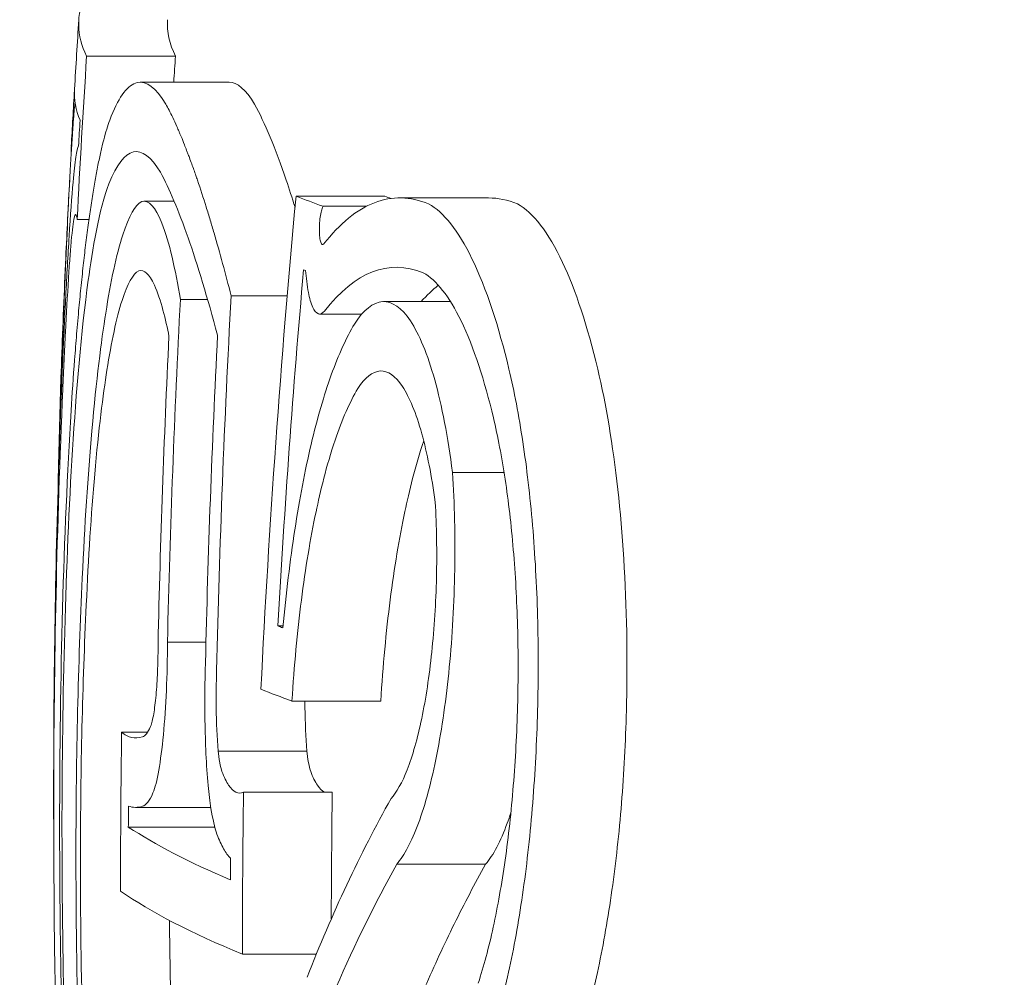
# Model space of a CAD drawing. Units: millimetres. Extents: x -3853 to 9331, y -5535 to 4701.
# Drawn here: x 4568 to 4570, y -1400 to -1398 of the extents above; entities that cross this region are included whole.
import ezdxf

# ---------------------------------------------------------------- set-up
doc = ezdxf.new("R2010")
doc.units = ezdxf.units.MM
doc.header["$LTSCALE"] = 0.2
doc.header["$MEASUREMENT"] = 0
doc.header["$PDMODE"] = 1
doc.layers.add('HAGS-Dim Plan', color=7, linetype='Continuous', lineweight=100)
doc.layers.add('HAGS-Plan', color=7, linetype='Continuous')
doc.styles.get("Standard").update_dxf_attribs({"font": 'g13f12d.shx', "height": 300})
doc.dimstyles.new('HAGS - Dim Plan', dxfattribs={"dimtxt": 300, "dimasz": 200, "dimexe": 0.18, "dimexo": 0.0625, "dimgap": 150, "dimtad": 0, "dimlfac": 0.001, "dimrnd": 0.01, "dimzin": 1, "dimdsep": 46, "dimtxsty": 'Standard', "dimblk": 'HAGS - Dim Plan arrow', "dimcen": 0.1, "dimse1": 1, "dimse2": 1, "dimclrd": 1, "dimadec": 0, "dimazin": 0, "dimtfac": 1, "dimtofl": 0, "dimtmove": 0, "dimatfit": 3, "dimfxl": 1, "dimtolj": 1, "dimtzin": 0, "dimarcsym": 0})

# ---------------------------------------------------------------- blocks, each defined once
blk = doc.blocks.new('HAGS - Dim Plan arrow')
at = {"color": 1, "lineweight": 0}
blk.add_lwpolyline([(0, 0, 0, 0.35, 0), (-1, 0, 0.015, 0.015, 0)], format="xyseb", dxfattribs=at)
blk = doc.blocks.new('*D70')
at = {"layer": 'Defpoints', "color": 0, "transparency": 16777216}
for p in [(-675.1639, 3631.2118), (-3656.1837, -4488.7329), (5863.4981, -4488.7329)]:
    blk.add_point(p, dxfattribs=at)
at = {"layer": 'HAGS-Dim Plan', "color": 1, "lineweight": -2, "transparency": 16777216}
for p, q in [((-3656.1837, 3431.2118), (-3656.1837, 146.676)), ((-3656.1837, -4288.7329), (-3656.1837, -1004.1971))]:
    blk.add_line(p, q, dxfattribs=at)
at = {"layer": 'HAGS-Dim Plan', "color": 1, "lineweight": -2, "transparency": 16777216, "xscale": 200, "yscale": 200, "zscale": 200}
for p, rotation in [((-3656.1837, 3631.2118), 90), ((-3656.1837, -4488.7329), 270)]:
    blk.add_blockref('HAGS - Dim Plan arrow', p, dxfattribs=dict(at, rotation=rotation))
at = {"layer": 'HAGS-Dim Plan', "color": 0, "transparency": 16777216, "insert": (-3656.1837, -428.7606), "char_height": 300, "attachment_point": 5, "rotation": 90}
blk.add_mtext('\\A1;8.10m', dxfattribs=at)
blk = doc.blocks.new('*D71')
at = {"layer": 'Defpoints', "color": 0, "transparency": 16777216}
for p in [(-3148.2104, 2196.2102), (-428.1251, 2196.2102, 130.3791), (5872.6198, -2953.6635, 432.0569)]:
    blk.add_point(p, dxfattribs=at)
at = {"layer": 'HAGS-Dim Plan', "color": 1, "lineweight": -2, "transparency": 16777216}
for p, q in [((-3148.2104, 1996.2102), (-3148.2104, 196.7099)), ((-3148.2104, -2753.6635), (-3148.2104, -954.1632))]:
    blk.add_line(p, q, dxfattribs=at)
at = {"layer": 'HAGS-Dim Plan', "color": 1, "lineweight": -2, "transparency": 16777216, "xscale": 200, "yscale": 200, "zscale": 200}
for p, rotation in [((-3148.2104, 2196.2102), 90), ((-3148.2104, -2953.6635), 270)]:
    blk.add_blockref('HAGS - Dim Plan arrow', p, dxfattribs=dict(at, rotation=rotation))
at = {"layer": 'HAGS-Dim Plan', "color": 0, "transparency": 16777216, "insert": (-3148.2104, -378.7266), "char_height": 300, "attachment_point": 5, "rotation": 90}
blk.add_mtext('\\A1;5.15m', dxfattribs=at)

msp = doc.modelspace()

# ---------------------------------------------------------------- linework, layer by layer
at = {"layer": 'HAGS-Plan', "lineweight": 0}
for p, q in [((4568.4291, -1398.0426), (4568.2291, -1398.0426)), ((4568.5497, -1398.1013), (4568.3497, -1398.1013)), ((4568.9008, -1398.3581), (4568.7008, -1398.3581)), ((4569.1343, -1398.3619), (4568.9343, -1398.3619)), ((4568.4261, -1398.3692), (4568.3582, -1398.3692)), ((4568.8597, -1398.3806), (4568.7617, -1398.3806)), ((4568.2343, -1398.4103), (4568.2077, -1398.4103)), ((4568.5015, -1398.5904), (4568.4403, -1398.5904)), ((4568.6808, -1398.5825), (4568.5546, -1398.5825)), ((4569.0485, -1398.5954), (4568.898, -1398.5954)), ((4568.8489, -1398.6234), (4568.7537, -1398.6234)), ((4568.9467, -1398.6234), (4568.9467, -1398.6234)), ((4569.1693, -1398.9803), (4569.0531, -1398.9803)), ((4568.6716, -1399.3259), (4568.6598, -1399.3259)), ((4568.4977, -1399.3624), (4568.4111, -1399.3624)), ((4568.8915, -1399.4951), (4568.6915, -1399.4951)), ((4568.3662, -1399.5653), (4568.3078, -1399.5653)), ((4568.7251, -1399.6076), (4568.5251, -1399.6076)), ((4568.7824, -1399.7003), (4568.5824, -1399.7003)), ((4568.5087, -1399.7345), (4568.3395, -1399.7345)), ((4568.5177, -1399.7788), (4568.3229, -1399.7788)), ((4569.1278, -1399.8623), (4568.9278, -1399.8623)), ((4568.7465, -1400.065), (4568.5799, -1400.065))]:
    msp.add_line(p, q, dxfattribs=at)
for centre, start, end in [((4595.1547, -1399.7098), 176.28519, 176.6183), ((4595.1547, -1399.7099), 176.62178, 176.89225), ((4595.1547, -1399.7099), 177.42399, 177.91293), ((4595.1547, -1399.7098), 179.56185, 180.3258)]:
    msp.add_arc(centre, 27, start, end, dxfattribs=at)
for centre, major_axis, ratio, start_param, end_param in [((4595.1547, -1397.97), (-26.9436, 0), 0.073778, -0.033503, 0.036517), ((4595.3547, -1397.97), (-26.9436, 0), 0.073778, -0.00479, 0.036517), ((4595.1547, -1399.7824), (-26.9821, 0), 0.997275, -0.064702, -0.051011), ((4595.3547, -1399.7824), (-26.9821, 0), 0.997275, -0.064702, -0.062514), ((4595.1547, -1398.1258), (-26.9532, 0), 0.073778, -0.00436, 0.030703), ((4595.1547, -1399.7709), (-26.9873, 0), 0.997275, -0.058888, -0.056739), ((4595.1547, -1399.1509), (-26.9874, 0), 0.734407, -0.041847, -0.033029), ((4595.1547, -1400.719), (-26.5639, 0), 0.977957, -0.091008, -0.048156), ((4595.1547, -1400.7517), (-26.535, 0), 0.977957, -0.085952, -0.05497), ((4595.1547, -1399.2567), (-26.9917, -0.0007), 0.734406, -0.036087, -0.013371), ((4595.1547, -1399.9798), (-26.7508, 0), 0.997275, -0.052106, -0.023145), ((4595.1547, -1400.034), (-26.6399, 0), 0.997275, -0.054663, -0.022886), ((4595.1547, -1399.9683), (-26.7717, 0), 0.997275, -0.048517, -0.022588), ((4595.1547, -1400.0225), (-26.6652, 0), 0.997275, -0.050833, -0.023067), ((4595.1547, -1399.6709), (-26.9999, 0), 0.900893, -0.038811, -0.006889), ((4595.1547, -1399.7387), (-26.9999, 0), 0.900893, -0.038878, -0.000972), ((4595.1547, -1398.9466), (-26.9892, 0), 0.073778, 0.191675, 0.19388), ((4595.1547, -1399.1024), (-26.9931, 0), 0.073778, 0.184889, 0.198469), ((4595.1547, -1399.7387), (-26.9999, 0), 0.900893, -0.000972, 0.070836), ((4595.1547, -1400.0619), (-26.5748, 0), 0.997275, -0.013645, 0), ((4595.3547, -1400.0619), (-26.5748, 0), 0.997275, -0.013645, -0.002867), ((4595.1547, -1400.0504), (-26.6024, 0), 0.997275, -0.007591, -0.005757), ((4595.1547, -1400.0619), (-26.5748, 0), 0.997275, 0, 0.000116)]:
    msp.add_ellipse(centre, major_axis=major_axis, ratio=ratio, start_param=start_param, end_param=end_param, dxfattribs=at)
at = {"layer": 'HAGS-Plan', "lineweight": 0, "extrusion": (0, 0, -1)}
for centre, major_axis, ratio, start_param, end_param in [((4595.1547, -1398.2624), (-26.9607, 0), 0.105195, -0.001399, 0.014436), ((4568.194, -1398.5903), (-0.0159, -0.3413), 0.03529, -4.285312, -3.828926), ((4595.1547, -1397.9806), (-26.9443, 0), 0.073778, -0.202625, -0.191067), ((4595.3547, -1397.9806), (-26.9443, 0), 0.073778, -0.193705, -0.191067), ((4595.1547, -1398.1364), (-26.9539, 0), 0.073778, -0.197017, -0.196149), ((4595.1547, -1399.4161), (-26.9919, 0), 0.896448, 0.023376, 0.031), ((4568.3756, -1399.9241), (0.0158, -1.9774), 0.104575, -4.634889, -4.131861), ((4568.3647, -1399.9245), (0.0146, -1.822), 0.104633, -4.63443, -4.133412), ((4568.4466, -1400.0159), (-0.0223, 1.8914), 0.127208, -1.47155, -1.133891), ((4568.4369, -1400.015), (-0.0204, 1.7402), 0.126966, -1.470219, -1.132336), ((4595.1547, -1399.92), (-26.8493, 0), 0.997275, 0, 0.013249), ((4595.1547, -1399.9315), (-26.8322, 0), 0.997275, 0.005708, 0.007476), ((4568.7429, -1396.4349), (-0.4089, -3.2993), 0.115923, -0.053544, 0.028522), ((4595.1547, -1399.5571), (-26.9996, 0), 0.073778, -0.171825, -0.111541), ((4568.4409, -1399.9947), (-0.0194, 1.8668), 0.125944, -1.948471, -1.481858), ((4568.4318, -1399.9953), (-0.0179, 1.7176), 0.125816, -1.947978, -1.480603), ((4595.1547, -1399.92), (-26.8493, 0), 0.997275, -0.000115, 0), ((4595.1547, -1399.7129), (-27, 0), 0.073778, -0.177699, -0.105718)]:
    msp.add_ellipse(centre, major_axis=major_axis, ratio=ratio, start_param=start_param, end_param=end_param, dxfattribs=at)
at = {"layer": 'HAGS-Plan', "lineweight": 0}
for points, knots in [([(4568.2846, -1398.1777), (4568.3028, -1398.1321), (4568.3223, -1398.1066), (4568.3636, -1398.0975), (4568.3852, -1398.114), (4568.4075, -1398.1507)], [-0.1201058, -0.1201058, -0.1201058, -0.1201058, -0.0600723, -0.0600723, 0, 0, 0, 0]), ([(4568.2021, -1398.1546), (4568.2011, -1398.1633), (4568.1998, -1398.1783), (4568.1984, -1398.1983), (4568.1974, -1398.2114), (4568.1964, -1398.2269), (4568.1954, -1398.2441)], [0.0000014, 0.0000014, 0.0000014, 0.0000014, 0.60658, 0.60658, 0.60658, 1, 1, 1, 1]), ([(4568.4075, -1398.1507), (4568.4119, -1398.1589), (4568.4171, -1398.1689), (4568.4229, -1398.181), (4568.4258, -1398.1871), (4568.4289, -1398.1938), (4568.4321, -1398.2011), (4568.4337, -1398.2048), (4568.4354, -1398.2086), (4568.4371, -1398.2126), (4568.438, -1398.2146), (4568.4389, -1398.2167), (4568.4398, -1398.2188), (4568.4402, -1398.2198), (4568.4407, -1398.2209), (4568.4411, -1398.2219), (4568.4415, -1398.223), (4568.4423, -1398.2247), (4568.4425, -1398.2252), (4568.4441, -1398.229), (4568.4464, -1398.2346), (4568.4493, -1398.2421), (4568.4508, -1398.2458), (4568.4525, -1398.2501), (4568.4543, -1398.2548), (4568.4553, -1398.2572), (4568.4562, -1398.2597), (4568.4572, -1398.2624), (4568.4582, -1398.265), (4568.4595, -1398.2683), (4568.4604, -1398.2708), (4568.4641, -1398.2808), (4568.4676, -1398.2902), (4568.4706, -1398.2988), (4568.4721, -1398.3031), (4568.4736, -1398.3072), (4568.4749, -1398.3111), (4568.4756, -1398.313), (4568.4762, -1398.3149), (4568.4768, -1398.3167), (4568.4775, -1398.3185), (4568.4778, -1398.3195), (4568.4786, -1398.322), (4568.4854, -1398.3418), (4568.4919, -1398.3619), (4568.4982, -1398.3819), (4568.5013, -1398.3919), (4568.5043, -1398.4018), (4568.5073, -1398.4117), (4568.5088, -1398.4167), (4568.5103, -1398.4216), (4568.5117, -1398.4265), (4568.5132, -1398.4314), (4568.5144, -1398.4356), (4568.516, -1398.4411), (4568.5289, -1398.4853), (4568.5418, -1398.5327), (4568.5546, -1398.5825)], [0, 0, 0, 0, 0.125, 0.125, 0.125, 0.1875, 0.1875, 0.1875, 0.21875, 0.21875, 0.21875, 0.234375, 0.234375, 0.234375, 0.242188, 0.242188, 0.242188, 0.25, 0.25, 0.25, 0.3125, 0.3125, 0.3125, 0.34375, 0.34375, 0.34375, 0.359375, 0.359375, 0.359375, 0.375, 0.375, 0.375, 0.4375, 0.4375, 0.4375, 0.46875, 0.46875, 0.46875, 0.484375, 0.484375, 0.484375, 0.5, 0.5, 0.5, 0.625, 0.625, 0.625, 0.6875, 0.6875, 0.6875, 0.71875, 0.71875, 0.71875, 0.75, 0.75, 0.75, 1, 1, 1, 1]), ([(4568.6075, -1398.1507), (4568.6302, -1398.1926), (4568.654, -1398.2496), (4568.6852, -1398.3413), (4568.6918, -1398.3616), (4568.6985, -1398.3829)], [-0.12448975, -0.12448975, -0.12448975, -0.12448975, -0.06224413, -0.06224413, -0.04566655, -0.04566655, -0.04566655, -0.04566655]), ([(4568.194, -1398.8409), (4568.1963, -1398.8033), (4568.199, -1398.765), (4568.2034, -1398.707), (4568.2057, -1398.6779), (4568.2082, -1398.6487), (4568.2099, -1398.6292), (4568.2109, -1398.6182), (4568.2133, -1398.5927), (4568.2149, -1398.5757), (4568.2184, -1398.5419), (4568.2203, -1398.5238), (4568.2237, -1398.493), (4568.2255, -1398.4777), (4568.2293, -1398.4476), (4568.2313, -1398.4318), (4568.235, -1398.4047), (4568.2369, -1398.3913), (4568.2409, -1398.3651), (4568.2431, -1398.3513), (4568.2471, -1398.3278), (4568.2491, -1398.3163), (4568.2533, -1398.294), (4568.2556, -1398.2826), (4568.2598, -1398.2629), (4568.262, -1398.2534), (4568.2664, -1398.2354), (4568.2687, -1398.2264), (4568.2753, -1398.2032), (4568.2798, -1398.1895), (4568.2846, -1398.1777)], [0, 0, 0, 0, 0.125, 0.125, 0.1875, 0.21875, 0.21875, 0.25, 0.25, 0.3125, 0.3125, 0.375, 0.375, 0.4375, 0.4375, 0.5, 0.5, 0.5625, 0.5625, 0.625, 0.625, 0.6875, 0.6875, 0.75, 0.75, 0.8125, 0.8125, 0.875, 0.875, 1, 1, 1, 1]), ([(4568.1954, -1398.2441), (4568.1945, -1398.2579), (4568.1936, -1398.2733), (4568.1915, -1398.3103), (4568.1906, -1398.3285), (4568.1899, -1398.3416)], [-0.007295081, -0.007295081, -0.007295081, -0.007295081, -0.0040641, -0.0040641, 0, 0, 0, 0]), ([(4568.1986, -1398.3261), (4568.2008, -1398.3028), (4568.203, -1398.284), (4568.2071, -1398.2565), (4568.209, -1398.248), (4568.2108, -1398.2446)], [-0.0276923, -0.0276923, -0.0276923, -0.0276923, -0.01389471, -0.01389471, 0, 0, 0, 0]), ([(4568.2792, -1398.3299), (4568.2964, -1398.2868), (4568.3148, -1398.2627), (4568.3538, -1398.254), (4568.3742, -1398.2694), (4568.3952, -1398.304)], [-0.1134361, -0.1134361, -0.1134361, -0.1134361, -0.0567472, -0.0567472, 0, 0, 0, 0]), ([(4568.3952, -1398.304), (4568.4152, -1398.3409), (4568.436, -1398.39), (4568.4791, -1398.513), (4568.5012, -1398.5864), (4568.5239, -1398.6713)], [-0.109479, -0.109479, -0.109479, -0.109479, -0.0547632, -0.0547632, 0, 0, 0, 0]), ([(4568.1899, -1398.3416), (4568.1878, -1398.3806), (4568.186, -1398.4184), (4568.1842, -1398.4574), (4568.1832, -1398.4802), (4568.1822, -1398.5021), (4568.1813, -1398.5231)], [0, 0, 0, 0, 0.6311489, 0.6311489, 0.6311489, 0.9999988, 0.9999988, 0.9999988, 0.9999988]), ([(4568.1972, -1398.9289), (4568.2052, -1398.802), (4568.2168, -1398.6632), (4568.2414, -1398.4833), (4568.2571, -1398.3845), (4568.2792, -1398.3299)], [-0.2069437, -0.2069437, -0.2069437, -0.2069437, -0.0734416, -0.0734416, 0, 0, 0, 0]), ([(4568.3531, -1398.37), (4568.3684, -1398.3652), (4568.3839, -1398.382), (4568.4151, -1398.4605), (4568.4291, -1398.5236), (4568.4403, -1398.5904)], [-0.06838614, -0.06838614, -0.06838614, -0.06838614, -0.03612986, -0.03612986, 0, 0, 0, 0]), ([(4568.7628, -1398.466), (4568.7995, -1398.4192), (4568.8378, -1398.3879), (4568.9173, -1398.3574), (4568.9578, -1398.3586), (4568.9993, -1398.3751)], [-0.104543, -0.104543, -0.104543, -0.104543, -0.0522684, -0.0522684, 0, 0, 0, 0]), ([(4568.2192, -1399.2181), (4568.2245, -1399.0994), (4568.2319, -1398.9866), (4568.251, -1398.7709), (4568.262, -1398.6852), (4568.2833, -1398.5502), (4568.2959, -1398.4901), (4568.3242, -1398.4022), (4568.3385, -1398.3771), (4568.3531, -1398.37)], [-0.1471998, -0.1471998, -0.1471998, -0.1471998, -0.1155663, -0.1155663, -0.0793137, -0.0793137, -0.0386816, -0.0386816, 0, 0, 0, 0]), ([(4568.7628, -1398.466), (4568.7618, -1398.4671), (4568.7606, -1398.4675), (4568.7586, -1398.4662), (4568.7574, -1398.4648), (4568.7556, -1398.4591), (4568.7547, -1398.4556), (4568.7537, -1398.4466), (4568.7533, -1398.4416), (4568.7531, -1398.4296), (4568.7533, -1398.4239), (4568.7542, -1398.4114), (4568.7549, -1398.4059), (4568.7565, -1398.3957), (4568.7576, -1398.3913), (4568.7596, -1398.3847), (4568.7607, -1398.3822), (4568.7617, -1398.3806)], [-0.009418604, -0.009418604, -0.009418604, -0.009418604, -0.00731342, -0.00731342, -0.005696421, -0.005696421, -0.004639784, -0.004639784, -0.003911373, -0.003911373, -0.003288389, -0.003288389, -0.002551253, -0.002551253, -0.001445883, -0.001445883, 0, 0, 0, 0]), ([(4568.9993, -1398.3751), (4569.033, -1398.3938), (4569.0664, -1398.436), (4569.1297, -1398.5658), (4569.1577, -1398.6531), (4569.1802, -1398.7475)], [-0.07780216, -0.07780216, -0.07780216, -0.07780216, -0.04021681, -0.04021681, 0, 0, 0, 0]), ([(4569.1993, -1398.3751), (4569.2344, -1398.3947), (4569.2693, -1398.4397), (4569.3009, -1398.507), (4569.3302, -1398.5691), (4569.3572, -1398.6509), (4569.3802, -1398.7475)], [-0.08573243, -0.08573243, -0.08573243, -0.08573243, -0.04115564, -0.04115564, -0.04115564, 0, 0, 0, 0]), ([(4568.1943, -1398.4591), (4568.1967, -1398.4339), (4568.1991, -1398.4159), (4568.2012, -1398.4067), (4568.2034, -1398.3975), (4568.2053, -1398.3969), (4568.2069, -1398.4049), (4568.2072, -1398.4064), (4568.2075, -1398.4082), (4568.2077, -1398.4103)], [0, 0, 0, 0, 0.456997, 0.456997, 0.456997, 0.914725, 0.914725, 0.914725, 1, 1, 1, 1]), ([(4568.1752, -1398.7271), (4568.1773, -1398.6778), (4568.1796, -1398.6296), (4568.1844, -1398.5366), (4568.187, -1398.4915), (4568.1896, -1398.4484)], [-0.03254907, -0.03254907, -0.03254907, -0.03254907, -0.01627454, -0.01627454, 0, 0, 0, 0]), ([(4568.1881, -1398.5441), (4568.1891, -1398.5277), (4568.1902, -1398.5123), (4568.1922, -1398.4839), (4568.1933, -1398.4708), (4568.1943, -1398.4591)], [-0.01260618, -0.01260618, -0.01260618, -0.01260618, -0.0063031, -0.0063031, 0, 0, 0, 0]), ([(4568.1813, -1398.5231), (4568.1803, -1398.548), (4568.1793, -1398.5724), (4568.1784, -1398.5959), (4568.1775, -1398.6194), (4568.1766, -1398.6429), (4568.1758, -1398.6661)], [0.51054974, 0.51054974, 0.51054974, 0.51054974, 0.51816505, 0.51816505, 0.51816505, 0.52578016, 0.52578016, 0.52578016, 0.52578016]), ([(4568.3465, -1398.5261), (4568.3583, -1398.5225), (4568.3702, -1398.5335), (4568.3964, -1398.59), (4568.4075, -1398.6381), (4568.4145, -1398.6735)], [-0.03852809, -0.03852809, -0.03852809, -0.03852809, -0.02174226, -0.02174226, 0, 0, 0, 0]), ([(4568.1752, -1398.7933), (4568.1771, -1398.7492), (4568.1791, -1398.7062), (4568.1834, -1398.623), (4568.1857, -1398.5827), (4568.1881, -1398.5441)], [-0.0290766, -0.0290766, -0.0290766, -0.0290766, -0.0145383, -0.0145383, 0, 0, 0, 0]), ([(4568.2282, -1399.2785), (4568.2329, -1399.1734), (4568.2393, -1399.0734), (4568.2562, -1398.8821), (4568.2659, -1398.8062), (4568.2848, -1398.6863), (4568.2959, -1398.633), (4568.321, -1398.5549), (4568.3336, -1398.5325), (4568.3465, -1398.5261)], [-0.1300222, -0.1300222, -0.1300222, -0.1300222, -0.1021283, -0.1021283, -0.0701491, -0.0701491, -0.0342349, -0.0342349, 0, 0, 0, 0]), ([(4568.7647, -1398.6169), (4568.7601, -1398.6223), (4568.7555, -1398.6243), (4568.7459, -1398.6214), (4568.7417, -1398.6153), (4568.7341, -1398.5991), (4568.7309, -1398.5866), (4568.7254, -1398.5585), (4568.7234, -1398.5406), (4568.7223, -1398.5256)], [-0.01339157, -0.01339157, -0.01339157, -0.01339157, -0.0112784, -0.0112784, -0.00880462, -0.00880462, -0.00525156, -0.00525156, 0, 0, 0, 0]), ([(4568.9872, -1398.5303), (4569.0167, -1398.547), (4569.0459, -1398.5841), (4569.1013, -1398.6981), (4569.1257, -1398.7747), (4569.1452, -1398.8569)], [-0.06757962, -0.06757962, -0.06757962, -0.06757962, -0.03500511, -0.03500511, 0, 0, 0, 0]), ([(4568.8322, -1398.6459), (4568.8526, -1398.614), (4568.8743, -1398.5967), (4568.9169, -1398.5943), (4568.9385, -1398.6091), (4568.9782, -1398.6686), (4568.997, -1398.7141), (4569.0291, -1398.8294), (4569.0429, -1398.901), (4569.0531, -1398.9803)], [-0.1113059, -0.1113059, -0.1113059, -0.1113059, -0.0834726, -0.0834726, -0.0556481, -0.0556481, -0.027819, -0.027819, 0, 0, 0, 0]), ([(4568.6712, -1399.3302), (4568.6783, -1399.2529), (4568.6873, -1399.1786), (4568.7086, -1399.0399), (4568.7208, -1398.9761), (4568.7485, -1398.8587), (4568.7638, -1398.8061), (4568.7965, -1398.7148), (4568.8141, -1398.6764), (4568.8322, -1398.6459)], [-0.09938508, -0.09938508, -0.09938508, -0.09938508, -0.07451426, -0.07451426, -0.04960383, -0.04960383, -0.02491953, -0.02491953, 0, 0, 0, 0]), ([(4568.8396, -1398.7914), (4568.8559, -1398.7661), (4568.8732, -1398.7526), (4568.8902, -1398.7517), (4568.9073, -1398.7509), (4568.9244, -1398.7628), (4568.9403, -1398.7867), (4568.9562, -1398.8105), (4568.9712, -1398.8468), (4568.984, -1398.8929), (4568.9959, -1398.9359), (4569.0063, -1398.9885), (4569.0142, -1399.0468)], [0, 0, 0, 0, 0.254245, 0.254245, 0.254245, 0.508745, 0.508745, 0.508745, 0.762889, 0.762889, 0.762889, 1, 1, 1, 1]), ([(4569.1802, -1398.7475), (4569.192, -1398.7972), (4569.2026, -1398.8525), (4569.2205, -1398.9705), (4569.2278, -1399.0331), (4569.239, -1399.1654), (4569.2428, -1399.2344), (4569.2467, -1399.3745), (4569.2467, -1399.4462), (4569.2448, -1399.5165)], [-0.08429192, -0.08429192, -0.08429192, -0.08429192, -0.06319285, -0.06319285, -0.04209345, -0.04209345, -0.02113855, -0.02113855, 0, 0, 0, 0]), ([(4569.3802, -1398.7475), (4569.399, -1398.8262), (4569.4144, -1398.9184), (4569.4255, -1399.0186), (4569.4366, -1399.1183), (4569.4435, -1399.2281), (4569.4455, -1399.3394), (4569.4466, -1399.3983), (4569.4463, -1399.4579), (4569.4448, -1399.5165)], [-0.08429379, -0.08429379, -0.08429379, -0.08429379, -0.05087987, -0.05087987, -0.05087987, -0.01762487, -0.01762487, -0.01762487, 0, 0, 0, 0]), ([(4568.6915, -1399.4951), (4568.6964, -1399.4162), (4568.7036, -1399.3395), (4568.7219, -1399.1957), (4568.7329, -1399.1293), (4568.7551, -1399.0244), (4568.769, -1398.9656), (4568.8045, -1398.8608), (4568.8217, -1398.8217), (4568.8396, -1398.7914)], [-0.1392907, -0.1392907, -0.1392907, -0.1392907, -0.0975278, -0.0975278, -0.0554358, -0.0554358, -0.02462, -0.02462, 0, 0, 0, 0]), ([(4569.1452, -1398.8569), (4569.1552, -1398.8988), (4569.1641, -1398.9455), (4569.1792, -1399.0452), (4569.1854, -1399.0981), (4569.1948, -1399.2098), (4569.198, -1399.2681), (4569.2013, -1399.3864), (4569.2013, -1399.4469), (4569.1997, -1399.5063)], [-0.07119478, -0.07119478, -0.07119478, -0.07119478, -0.05337453, -0.05337453, -0.03555328, -0.03555328, -0.01785379, -0.01785379, 0, 0, 0, 0]), ([(4568.8915, -1399.4951), (4568.8964, -1399.416), (4568.9036, -1399.3391), (4568.922, -1399.195), (4568.9331, -1399.1285), (4568.9552, -1399.0241), (4568.9689, -1398.9663), (4568.9882, -1398.9089)], [-0.1391636, -0.1391636, -0.1391636, -0.1391636, -0.0973907, -0.0973907, -0.0552834, -0.0552834, -0.0248956, -0.0248956, -0.0248956, -0.0248956]), ([(4569.0531, -1398.9803), (4569.0576, -1399.0502), (4569.0594, -1399.1248), (4569.0582, -1399.1992), (4569.057, -1399.2735), (4569.0527, -1399.3491), (4569.0459, -1399.419), (4569.0391, -1399.4891), (4569.0294, -1399.5569), (4569.0178, -1399.6156), (4569.006, -1399.6755), (4568.9919, -1399.7282), (4568.9764, -1399.7703), (4568.9612, -1399.8115), (4568.9446, -1399.8426), (4568.9278, -1399.8623)], [0, 0, 0, 0, 0.199236, 0.199236, 0.199236, 0.398113, 0.398113, 0.398113, 0.597516, 0.597516, 0.597516, 0.800963, 0.800963, 0.800963, 1, 1, 1, 1]), ([(4569.0142, -1399.0468), (4569.0174, -1399.1011), (4569.0183, -1399.1592), (4569.017, -1399.2163), (4569.0157, -1399.2735), (4569.012, -1399.3312), (4569.0064, -1399.3848), (4569.0008, -1399.4386), (4568.993, -1399.4896), (4568.9838, -1399.534), (4568.9744, -1399.5792), (4568.9632, -1399.6188), (4568.9511, -1399.6496), (4568.9397, -1399.6787), (4568.9273, -1399.7008), (4568.9147, -1399.7146)], [0, 0, 0, 0, 0.200174, 0.200174, 0.200174, 0.400563, 0.400563, 0.400563, 0.601683, 0.601683, 0.601683, 0.806858, 0.806858, 0.806858, 1, 1, 1, 1]), ([(4568.3899, -1399.3653), (4568.39, -1399.3841), (4568.3897, -1399.4036), (4568.389, -1399.4222), (4568.3884, -1399.4408), (4568.3873, -1399.4592), (4568.3859, -1399.4756), (4568.3845, -1399.4921), (4568.3828, -1399.5072), (4568.3808, -1399.5196), (4568.3788, -1399.5321), (4568.3766, -1399.5422), (4568.3743, -1399.5493), (4568.3739, -1399.5504), (4568.3735, -1399.5515), (4568.3731, -1399.5526)], [0, 0, 0, 0, 0.23856, 0.23856, 0.23856, 0.477923, 0.477923, 0.477923, 0.718007, 0.718007, 0.718007, 0.959854, 0.959854, 0.959854, 1, 1, 1, 1]), ([(4568.4111, -1399.3624), (4568.4111, -1399.3991), (4568.4102, -1399.4361), (4568.4087, -1399.4711), (4568.4071, -1399.5061), (4568.4048, -1399.5401), (4568.4019, -1399.5708), (4568.399, -1399.6016), (4568.3954, -1399.6287), (4568.3916, -1399.6506), (4568.3876, -1399.6731), (4568.3831, -1399.6907), (4568.3785, -1399.702)], [0, 0, 0, 0, 0.248045, 0.248045, 0.248045, 0.495892, 0.495892, 0.495892, 0.743938, 0.743938, 0.743938, 1, 1, 1, 1]), ([(4568.5025, -1399.6852), (4568.4987, -1399.639), (4568.4963, -1399.5893), (4568.4955, -1399.5389), (4568.4948, -1399.4965), (4568.4951, -1399.4526), (4568.4966, -1399.4092)], [0, 0, 0, 0, 0.543704, 0.543704, 0.543704, 1, 1, 1, 1]), ([(4568.5251, -1399.6076), (4568.5227, -1399.5771), (4568.5212, -1399.5436), (4568.5208, -1399.5099), (4568.5204, -1399.4822), (4568.5208, -1399.4537), (4568.5218, -1399.4261)], [0, 0, 0, 0, 0.549865, 0.549865, 0.549865, 1, 1, 1, 1]), ([(4568.7251, -1399.6076), (4568.7227, -1399.5768), (4568.7212, -1399.5435), (4568.7208, -1399.5099), (4568.7207, -1399.505), (4568.7207, -1399.5), (4568.7207, -1399.4951)], [0, 0, 0, 0, 0.0001026599, 0.0001026599, 0.0001026599, 0.0001176639, 0.0001176639, 0.0001176639, 0.0001176639]), ([(4569.1997, -1399.5063), (4569.1981, -1399.5669), (4569.1948, -1399.6273), (4569.1854, -1399.744), (4569.1793, -1399.7999), (4569.164, -1399.9071), (4569.155, -1399.9578), (4569.1348, -1400.0507), (4569.1234, -1400.0931), (4569.1113, -1400.1303)], [-0.07272755, -0.07272755, -0.07272755, -0.07272755, -0.05454969, -0.05454969, -0.03631279, -0.03631279, -0.01822409, -0.01822409, 0, 0, 0, 0]), ([(4569.2448, -1399.5165), (4569.2429, -1399.5868), (4569.2392, -1399.6569), (4569.2283, -1399.7924), (4569.2213, -1399.8574), (4569.2037, -1399.9823), (4569.1934, -1400.0415), (4569.1701, -1400.1503), (4569.157, -1400.2001), (4569.1431, -1400.2439)], [-0.08421973, -0.08421973, -0.08421973, -0.08421973, -0.06315751, -0.06315751, -0.04204412, -0.04204412, -0.02111585, -0.02111585, 0, 0, 0, 0]), ([(4569.4448, -1399.5165), (4569.4429, -1399.5869), (4569.4392, -1399.6571), (4569.4283, -1399.7929), (4569.4212, -1399.8579), (4569.4036, -1399.9829), (4569.3933, -1400.0419), (4569.37, -1400.1504), (4569.357, -1400.2002), (4569.3431, -1400.2439)], [-0.08422372, -0.08422372, -0.08422372, -0.08422372, -0.06312582, -0.06312582, -0.04197409, -0.04197409, -0.02107961, -0.02107961, -0.000001, -0.000001, -0.000001, -0.000001]), ([(4568.3546, -1399.5759), (4568.3462, -1399.5784), (4568.3381, -1399.579), (4568.3304, -1399.5772), (4568.3227, -1399.5755), (4568.3151, -1399.5714), (4568.3078, -1399.5653)], [-0.02039621, -0.02039621, -0.02039621, -0.02039621, 0, 0, 0, 0.02039315, 0.02039315, 0.02039315, 0.02039315]), ([(4568.3731, -1399.5526), (4568.37, -1399.5593), (4568.3669, -1399.5647), (4568.3607, -1399.5724), (4568.3577, -1399.5749), (4568.3546, -1399.5759)], [-0.01499216, -0.01499216, -0.01499216, -0.01499216, -0.00749607, -0.00749607, 0, 0, 0, 0]), ([(4568.5337, -1399.6539), (4568.532, -1399.6485), (4568.5303, -1399.6418), (4568.527, -1399.6241), (4568.5258, -1399.6145), (4568.5251, -1399.6076)], [-0.004548126, -0.004548126, -0.004548126, -0.004548126, -0.002537764, -0.002537764, 0, 0, 0, 0]), ([(4568.7337, -1399.6539), (4568.732, -1399.6485), (4568.7303, -1399.6418), (4568.727, -1399.6241), (4568.7258, -1399.6145), (4568.7251, -1399.6076)], [-0.004549117, -0.004549117, -0.004549117, -0.004549117, -0.002538231, -0.002538231, 0, 0, 0, 0]), ([(4568.5824, -1399.7003), (4568.5709, -1399.7059), (4568.5594, -1399.7006), (4568.5488, -1399.6846), (4568.5436, -1399.6768), (4568.5385, -1399.6665), (4568.5337, -1399.6539)], [0, 0, 0, 0, 0.674875, 0.674875, 0.674875, 1, 1, 1, 1]), ([(4568.7648, -1399.7003), (4568.7593, -1399.6976), (4568.7539, -1399.6923), (4568.7488, -1399.6846), (4568.7436, -1399.6768), (4568.7385, -1399.6665), (4568.7337, -1399.6539)], [0.0001002658, 0.0001002658, 0.0001002658, 0.0001002658, 0.0001954391, 0.0001954391, 0.0001954391, 0.0002899524, 0.0002899524, 0.0002899524, 0.0002899524]), ([(4568.5226, -1399.7951), (4568.5175, -1399.7803), (4568.5129, -1399.7604), (4568.5091, -1399.7369), (4568.5066, -1399.7214), (4568.5044, -1399.704), (4568.5025, -1399.6852)], [0, 0, 0, 0, 0.604125, 0.604125, 0.604125, 1, 1, 1, 1]), ([(4568.3785, -1399.702), (4568.3746, -1399.7107), (4568.3706, -1399.7176), (4568.3628, -1399.7276), (4568.3589, -1399.7308), (4568.3551, -1399.732)], [-0.01902964, -0.01902964, -0.01902964, -0.01902964, -0.0095148, -0.0095148, 0, 0, 0, 0]), ([(4568.7255, -1400.1172), (4568.7537, -1400.0454), (4568.7835, -1399.9759), (4568.8466, -1399.8417), (4568.8798, -1399.7769), (4568.9147, -1399.7146)], [-0.09629798, -0.09629798, -0.09629798, -0.09629798, -0.04822618, -0.04822618, 0, 0, 0, 0]), ([(4569.1846, -1399.7465), (4569.1819, -1399.7548), (4569.1791, -1399.7627), (4569.1764, -1399.7703), (4569.1614, -1399.811), (4569.1449, -1399.8424), (4569.1278, -1399.8623)], [0.0008550193, 0.0008550193, 0.0008550193, 0.0008550193, 0.0008963063, 0.0008963063, 0.0008963063, 0.0011181747, 0.0011181747, 0.0011181747, 0.0011181747]), ([(4568.5531, -1399.849), (4568.5477, -1399.8439), (4568.5425, -1399.8368), (4568.5323, -1399.8188), (4568.5273, -1399.8079), (4568.5226, -1399.7951)], [-0.0188715, -0.0188715, -0.0188715, -0.0188715, -0.00943581, -0.00943581, 0, 0, 0, 0]), ([(4568.9911, -1400.1397), (4569.0122, -1400.0911), (4569.0342, -1400.0436), (4569.0798, -1399.9512), (4569.1034, -1399.9061), (4569.1278, -1399.8623)], [-0.06764055, -0.06764055, -0.06764055, -0.06764055, -0.03382025, -0.03382025, -0.00000001, -0.00000001, -0.00000001, -0.00000001]), ([(4568.221, -1401.086), (4568.2139, -1401.0126), (4568.2074, -1400.9324), (4568.1957, -1400.7631), (4568.1905, -1400.6731), (4568.1806, -1400.4614), (4568.1723, -1400.2554), (4568.1693, -1399.9856)], [-0.211197, -0.211197, -0.211197, -0.211197, -0.1458769, -0.1458769, -0.0809672, -0.0809672, 0, 0, 0, 0]), ([(4568.2214, -1400.9779), (4568.2109, -1400.8697), (4568.1991, -1400.7168), (4568.1823, -1400.3597), (4568.1768, -1400.1797), (4568.1746, -1399.9815)], [-0.1336219, -0.1336219, -0.1336219, -0.1336219, -0.0594746, -0.0594746, 0, 0, 0, 0]), ([(4568.4375, -1400.63), (4568.43, -1400.5051), (4568.4243, -1400.3753), (4568.4181, -1400.1589), (4568.4164, -1400.074), (4568.4156, -1399.9891)], [-0.08015131, -0.08015131, -0.08015131, -0.08015131, -0.04015195, -0.04015195, -0.01466323, -0.01466323, -0.01466323, -0.01466323])]:
    msp.add_open_spline(points, degree=3, knots=knots, dxfattribs=at)
for points in [[(4568.5497, -1398.1013), (4568.5683, -1398.1013), (4568.5876, -1398.118), (4568.6075, -1398.1507)], [(4568.203, -1398.1469), (4568.2027, -1398.1493), (4568.2024, -1398.1519), (4568.2021, -1398.1546)], [(4569.1343, -1398.3619), (4569.1557, -1398.3619), (4569.1774, -1398.3664), (4569.1993, -1398.3751)], [(4569.0301, -1398.3989), (4569.0301, -1398.3989), (4569.0301, -1398.3989), (4569.0301, -1398.3989)], [(4568.7647, -1398.6169), (4568.8344, -1398.5277), (4568.9086, -1398.4993), (4568.9872, -1398.5303)], [(4569.1067, -1398.5196), (4569.1067, -1398.5196), (4569.1067, -1398.5196), (4569.1067, -1398.5196)], [(4568.9826, -1398.5954), (4568.9953, -1398.5813), (4569.0081, -1398.569), (4569.0212, -1398.5587)], [(4569.1453, -1398.6217), (4569.1453, -1398.6217), (4569.1453, -1398.6217), (4569.1453, -1398.6218)], [(4568.1693, -1399.9856), (4568.1686, -1399.9143), (4568.1682, -1399.8431), (4568.1682, -1399.7726)], [(4568.1746, -1399.9815), (4568.1739, -1399.9154), (4568.1736, -1399.8494), (4568.1735, -1399.7842)], [(4568.7911, -1400.1397), (4568.8334, -1400.0424), (4568.8789, -1399.95), (4568.9278, -1399.8623)]]:
    msp.add_open_spline(points, degree=3, dxfattribs=at)

# ---------------------------------------------------------------- dimensions: what is measured, and where the dimension line sits
at = {"layer": 'HAGS-Dim Plan'}
for base, p1, p2, picture, middle in [((-3656.1837, -4488.7329), (-675.1639, 3631.2118), (5863.4981, -4488.7329), '*D70', (-3656.1837, -428.7606)), ((-3148.2104, 2196.2102), (5872.6198, -2953.6635, 432.0569), (-428.1251, 2196.2102, 130.3791), '*D71', (-3148.2104, -378.7266))]:
    dim = msp.add_linear_dim(base=base, p1=p1, p2=p2, angle=90, dimstyle='HAGS - Dim Plan', override={"dimrnd": 0.05, "dimpost": 'm'}, dxfattribs=at)
    dim.commit()
    dim.dimension.update_dxf_attribs({"geometry": picture, "text_midpoint": middle, "dimtype": 160})

doc.saveas('drawing.dxf')
